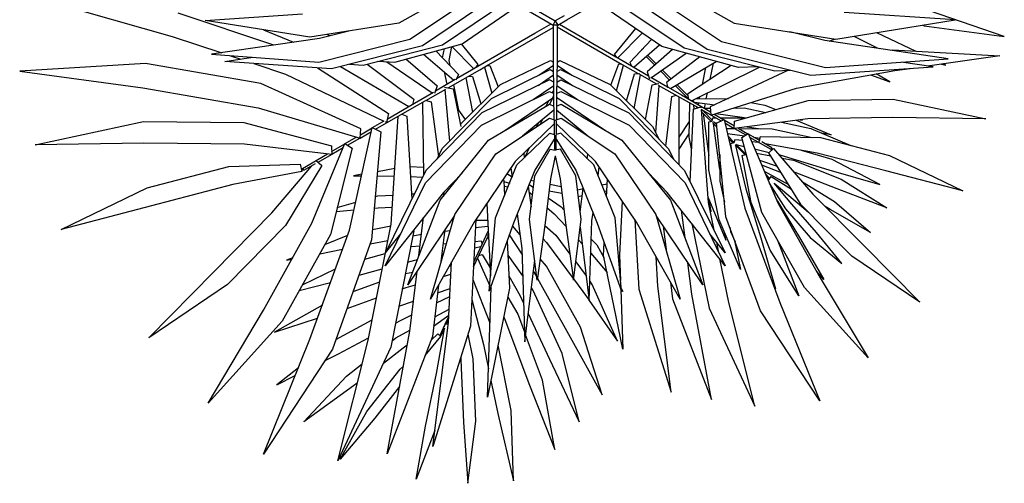
# Model space of a CAD drawing. Units: millimetres. Extents: x 11706 to 69606, y 10911 to 38811.
# Drawn here: x 31273 to 32831, y 16538 to 17272 of the extents above; entities that cross this region are included whole.
import ezdxf

# ---------------------------------------------------------------- set-up
doc = ezdxf.new("R2010")
doc.units = ezdxf.units.MM
doc.layers.add('plants', color=69, linetype='Continuous')

# ---------------------------------------------------------------- blocks, each defined once
blk = doc.blocks.new('z_49')
for p, q in [((1.459, 0.658), (2.758, -0.077)), ((-1.411, 0.565), (-2.546, -0.078)), ((1.226, 0.527), (2.557, -0.365)), ((-2.372, -0.33), (-1.206, 0.45)), ((-1.021, 0.344), (-2.175, -0.436)), ((1.015, 0.405), (2.333, -0.486)), ((-8.027, 0.252), (-6.131, -0.285)), ((-1.858, -0.418), (-0.852, 0.256)), ((-1.547, -0.402), (-0.701, 0.178)), ((-0.671, 0.221), (-0.23, -0.034)), ((-0.071, -0.047), (-0.637, 0.28)), ((0.11, -0.026), (0.615, 0.265)), ((1.615, -0.447), (0.647, 0.216)), ((0.821, 0.304), (1.97, -0.466)), ((-4.526, -0.424), (-6.039, 0.082)), ((-5.61, -0.032), (-4.069, 0.072)), ((0.071, 0.041), (-0.071, -0.041)), ((6.258, -0.024), (4.497, 0.095)), ((7.033, -0.286), (5.849, 0.12)), ((-3.957, -0.297), (-5.61, -0.032)), ((-2.546, -0.078), (-3.957, -0.297)), ((-1.158, -0.753), (-0.106, -0.145)), ((-0.397, -0.235), (-0.139, -0.086)), ((-0.23, -0.034), (-0.106, -0.106)), ((-0.106, -0.106), (-0.071, -0.047)), ((-0.101, -0.663), (-0.101, -0.103)), ((-0.101, -0.103), (-0.042, -0.103)), ((-0.071, -0.041), (-0.033, -0.108)), ((-0.042, -0.103), (-0.042, -0.663)), ((-0.042, -0.136), (0.951, -0.71)), ((-0.033, -0.108), (0.11, -0.026)), ((-0.003, -0.092), (0.889, -0.607)), ((2.758, -0.077), (4.37, -0.327)), ((4.37, -0.327), (6.258, -0.024)), ((5.742, -0.107), (5.766, -0.116)), ((5.766, -0.116), (7.033, -0.286)), ((-6.131, -0.285), (-5.347, -0.546)), ((-4.688, -0.18), (-4.214, -0.378)), ((-3.318, -0.198), (-3.801, -0.317)), ((-3.674, -0.253), (-3.641, -0.278)), ((-3.426, -0.215), (-3.415, -0.222)), ((-1.298, -0.755), (-0.397, -0.235)), ((1.196, -0.16), (0.862, -0.57)), ((0.919, -0.624), (1.303, -0.233)), ((4.191, -0.35), (3.639, -0.214)), ((3.677, -0.223), (3.684, -0.221)), ((4.65, -0.282), (5.021, -0.469)), ((5.013, -0.224), (5.12, -0.278)), ((5.12, -0.278), (5.634, -0.519)), ((-3.801, -0.317), (-5.509, -0.569)), ((-3.814, -0.691), (-2.372, -0.33)), ((-2.175, -0.436), (-3.61, -0.799)), ((-3.11, -0.739), (-1.858, -0.418)), ((-2.61, -0.691), (-1.547, -0.402)), ((-1.712, -0.447), (-1.756, -0.668)), ((-1.71, -0.446), (-1.365, -0.795)), ((-1.562, -0.406), (-1.298, -0.73)), ((1.453, -0.335), (1.108, -0.7)), ((1.17, -0.771), (1.576, -0.42)), ((2.83, -0.777), (1.615, -0.447)), ((1.97, -0.466), (3.401, -0.833)), ((2.557, -0.365), (4.206, -0.777)), ((6.143, -0.639), (4.191, -0.35)), ((4.262, -0.361), (4.363, -0.326)), ((-5.509, -0.569), (-3.814, -0.691)), ((-5.301, -0.683), (-4.859, -0.616)), ((-5.211, -0.591), (-5.049, -0.645)), ((-2.155, -0.567), (-1.675, -0.976)), ((-1.961, -0.514), (-1.601, -0.891)), ((-1.855, -0.625), (-1.826, -0.478)), ((0.862, -0.57), (0.891, -0.609)), ((0.891, -0.608), (0.979, -0.66)), ((1.293, -0.494), (1.322, -0.473)), ((1.365, -0.602), (1.503, -0.741)), ((1.785, -0.493), (1.384, -0.845)), ((1.387, -0.583), (1.525, -0.721)), ((1.451, -0.935), (2, -0.551)), ((2.215, -0.61), (1.687, -1.015)), ((2.333, -0.486), (3.973, -0.901)), ((5.021, -0.469), (5.063, -0.479)), ((5.23, -0.504), (5.263, -0.498)), ((5.263, -0.498), (6.964, -0.595)), ((6.964, -0.595), (5.818, -0.755)), ((-6.554, -0.716), (-8.546, -0.834)), ((-4.729, -1.031), (-6.554, -0.716)), ((-3.61, -0.799), (-5.301, -0.683)), ((-4.839, -0.715), (-4.341, -0.881)), ((-3.468, -0.763), (-2.387, -1.393)), ((-3.325, -0.727), (-3.11, -0.739)), ((-3.047, -0.723), (-2.31, -1.278)), ((-2.878, -0.68), (-2.61, -0.691)), ((-2.738, -0.686), (-2.019, -1.178)), ((-2.435, -0.643), (-1.94, -1.07)), ((-1.756, -0.668), (-1.741, -0.744)), ((-1.633, -0.951), (-1.298, -0.755)), ((-1.298, -0.73), (-1.331, -0.774)), ((-1.264, -0.814), (-1.161, -0.754)), ((-1.193, -0.773), (-1.078, -1.185)), ((-1.161, -0.753), (-1.105, -0.746)), ((-1.105, -0.746), (-0.976, -1.084)), ((-0.938, -1.046), (-0.145, -0.666)), ((-0.334, -0.901), (-0.1, -0.741)), ((-0.145, -0.666), (-0.101, -0.693)), ((-0.094, -1.211), (-0.101, -0.663)), ((-0.042, -0.663), (-0.05, -1.211)), ((-0.043, -0.693), (0.002, -0.666)), ((-0.043, -0.741), (0.192, -0.901)), ((0.002, -0.666), (0.796, -1.046)), ((0.805, -1.056), (0.932, -0.72)), ((0.898, -1.148), (1.009, -0.743)), ((0.932, -0.72), (0.979, -0.726)), ((0.951, -0.71), (1.24, -0.874)), ((0.979, -0.66), (1.405, -0.909)), ((1.108, -0.7), (1.133, -0.749)), ((1.753, -1.112), (2.474, -0.681)), ((2.712, -0.745), (2.018, -1.202)), ((2.083, -1.305), (3.16, -0.771)), ((2.379, -0.964), (2.431, -0.707)), ((3.136, -0.765), (2.83, -0.777)), ((3.973, -0.901), (5.906, -0.768)), ((4.206, -0.777), (6.143, -0.639)), ((5.906, -0.768), (5.401, -0.692)), ((6.038, -0.724), (6.11, -0.742)), ((6.11, -0.742), (6.064, -0.721)), ((-8.546, -0.834), (-6.598, -1.102)), ((-4.341, -0.881), (-2.787, -1.627)), ((-3.835, -0.783), (-2.711, -1.504)), ((-1.829, -0.845), (-1.789, -1.043)), ((-1.764, -1.098), (-1.264, -0.814)), ((-1.601, -0.891), (-1.646, -0.977)), ((-1.444, -0.916), (-1.379, -0.919)), ((-1.379, -0.919), (-1.249, -1.355)), ((-1.083, -1.269), (-0.152, -0.812)), ((-0.341, -1.064), (-0.098, -0.895)), ((-0.152, -0.812), (-0.098, -0.841)), ((-0.046, -0.841), (0.01, -0.812)), ((-0.046, -0.895), (0.199, -1.064)), ((0.01, -0.812), (0.941, -1.269)), ((1.057, -1.305), (1.182, -0.876)), ((1.179, -1.426), (1.277, -0.895)), ((1.182, -0.876), (1.265, -0.873)), ((1.259, -0.885), (1.528, -1.038)), ((1.384, -0.845), (1.421, -0.956)), ((1.441, -0.929), (1.706, -1.085)), ((1.596, -0.834), (1.738, -0.976)), ((1.62, -0.817), (1.762, -0.958)), ((2.256, -1.046), (2.309, -0.78)), ((3.619, -0.82), (2.379, -1.403)), ((3.401, -0.833), (3.647, -0.818)), ((3.747, -1.103), (5.299, -0.827)), ((4.917, -0.895), (5.22, -1.003)), ((5.22, -1.003), (5.008, -0.879)), ((5.299, -0.827), (5.544, -0.793)), ((-3.147, -1.747), (-4.729, -1.031)), ((-1.94, -1.07), (-1.982, -1.192)), ((-1.966, -1.147), (-1.654, -0.964)), ((-1.822, -1.087), (-1.688, -1.114)), ((-1.699, -0.955), (-1.693, -0.987)), ((-1.68, -1.05), (-1.601, -1.451)), ((-1.575, -1.678), (-0.938, -1.046)), ((-1.487, -0.941), (-1.382, -1.487)), ((-0.161, -0.975), (-1.233, -1.498)), ((-0.422, -1.287), (-0.096, -1.065)), ((-0.096, -1.008), (-0.161, -0.975)), ((-0.048, -1.065), (0.279, -1.287)), ((-0.047, -1.008), (0.017, -0.975)), ((0.017, -0.975), (1.09, -1.498)), ((0.796, -1.046), (1.466, -1.711)), ((1.356, -1.602), (1.459, -1.051)), ((1.459, -1.051), (1.569, -1.03)), ((1.517, -1.808), (1.574, -1.064)), ((1.557, -1.055), (1.902, -1.251)), ((1.687, -1.015), (1.709, -1.098)), ((1.715, -1.09), (1.924, -1.213)), ((1.829, -1.067), (2.032, -1.27)), ((1.855, -1.051), (2.021, -1.218)), ((-6.598, -1.102), (-4.771, -1.414)), ((-2.399, -1.401), (-2, -1.167)), ((-2.118, -1.299), (-1.805, -1.122)), ((-1.818, -1.128), (-1.746, -1.946)), ((-1.688, -1.114), (-1.568, -1.713)), ((-1.238, -1.689), (-0.161, -1.158)), ((-0.868, -1.775), (-0.094, -1.246)), ((-0.161, -1.158), (-0.094, -1.191)), ((-0.117, -1.179), (-0.101, -1.144)), ((-0.112, -1.259), (-0.094, -1.218)), ((-0.09, -1.606), (-0.094, -1.211)), ((-0.05, -1.211), (-0.054, -1.606)), ((-0.051, -1.246), (0.725, -1.775)), ((-0.05, -1.191), (0.017, -1.158)), ((0.017, -1.158), (1.096, -1.689)), ((1.677, -2.022), (1.773, -1.237)), ((1.773, -1.237), (1.845, -1.218)), ((1.887, -2.317), (1.891, -1.244)), ((1.924, -1.213), (2.385, -1.482)), ((2.018, -1.202), (2.034, -1.277)), ((2.21, -1.274), (2.217, -1.238)), ((2.318, -1.272), (2.337, -1.179)), ((2.389, -1.532), (3.747, -1.103)), ((-2.731, -1.594), (-2.399, -1.401)), ((-2.374, -1.445), (-2.128, -1.305)), ((-2.31, -1.278), (-2.333, -1.362)), ((-2.173, -1.33), (-2.155, -2.484)), ((-2.132, -1.295), (-2.036, -1.321)), ((-2.036, -1.321), (-1.922, -2.187)), ((-1.859, -2.061), (-1.083, -1.269)), ((-1.126, -1.927), (-0.162, -1.359)), ((-0.216, -1.391), (-0.174, -1.301)), ((-0.162, -1.359), (-0.092, -1.39)), ((-0.159, -1.36), (-0.112, -1.259)), ((-0.052, -1.39), (0.019, -1.359)), ((0.019, -1.359), (0.983, -1.927)), ((0.941, -1.269), (1.715, -2.061)), ((1.902, -1.251), (2.187, -1.413)), ((2.048, -1.879), (2.058, -1.34)), ((2.1, -1.297), (2.144, -1.341)), ((2.106, -1.303), (2.108, -1.293)), ((2.113, -1.437), (2.233, -1.399)), ((2.115, -1.372), (2.122, -1.434)), ((2.132, -1.329), (2.454, -1.368)), ((2.142, -1.275), (2.661, -1.266)), ((2.162, -1.399), (2.179, -1.416)), ((2.192, -1.369), (2.198, -1.337)), ((2.233, -1.399), (2.234, -1.416)), ((2.289, -1.421), (2.303, -1.35)), ((2.661, -1.266), (2.668, -1.267)), ((2.765, -1.628), (3.931, -1.298)), ((3.02, -1.333), (3.245, -1.375)), ((3.245, -1.375), (3.416, -1.444)), ((3.931, -1.298), (5.277, -1.277)), ((5.277, -1.277), (6.741, -1.589)), ((-4.771, -1.414), (-3.16, -1.899)), ((-2.915, -1.754), (-2.374, -1.445)), ((-2.711, -1.504), (-2.742, -1.648)), ((-2.669, -3.255), (-2.56, -1.551)), ((-2.502, -1.518), (-2.418, -1.546)), ((-2.418, -1.546), (-2.342, -2.864)), ((-1.233, -1.498), (-2.118, -2.407)), ((-1.601, -1.451), (-1.499, -1.603)), ((-0.589, -1.862), (-0.092, -1.45)), ((-0.052, -1.45), (0.446, -1.862)), ((1.09, -1.498), (1.975, -2.407)), ((2.06, -2.581), (2.113, -1.437)), ((2.23, -1.438), (2.389, -1.529)), ((2.236, -1.441), (2.348, -2.914)), ((2.239, -1.471), (2.251, -1.469)), ((2.251, -1.469), (2.255, -1.453)), ((2.251, -1.488), (2.396, -1.63)), ((2.255, -1.453), (2.253, -1.451)), ((2.266, -1.502), (2.345, -2.105)), ((2.271, -1.469), (2.413, -1.613)), ((2.281, -1.421), (2.381, -1.421)), ((2.285, -1.483), (2.317, -1.488)), ((2.379, -1.403), (2.389, -1.532)), ((2.393, -1.531), (2.554, -1.623)), ((2.443, -1.515), (2.594, -1.604)), ((2.467, -1.507), (2.887, -1.562)), ((2.748, -1.419), (2.916, -1.418)), ((2.764, -1.414), (2.791, -1.419)), ((2.916, -1.418), (3.261, -1.488)), ((-8.303, -2.004), (-6.586, -1.634)), ((-6.586, -1.634), (-4.997, -1.648)), ((-4.997, -1.648), (-3.613, -2.019)), ((-2.965, -1.73), (-2.78, -1.622)), ((-2.742, -1.648), (-2.76, -1.64)), ((-2.124, -2.605), (-1.238, -1.689)), ((-1.014, -2.146), (-0.165, -1.578)), ((-0.745, -1.691), (-0.742, -1.7)), ((-0.09, -1.669), (-0.708, -2.265)), ((-0.366, -1.713), (-0.339, -1.655)), ((-0.305, -1.672), (-0.27, -1.598)), ((-0.165, -1.578), (-0.071, -1.613)), ((-0.09, -1.621), (-0.086, -2.064)), ((-0.071, -1.613), (0.021, -1.578)), ((-0.057, -2.064), (-0.054, -1.621)), ((0.566, -2.265), (-0.054, -1.669)), ((0.021, -1.578), (0.872, -2.146)), ((0.568, -1.682), (0.572, -1.67)), ((1.096, -1.689), (1.982, -2.605)), ((1.466, -1.711), (1.573, -1.915)), ((1.888, -1.879), (2.053, -1.633)), ((2.359, -1.638), (2.41, -1.627)), ((2.359, -2.398), (2.359, -1.638)), ((2.41, -1.627), (2.421, -1.576)), ((2.416, -1.651), (2.487, -1.72)), ((2.421, -1.576), (2.472, -1.576)), ((2.429, -1.664), (2.524, -2.362)), ((2.434, -1.634), (2.483, -1.683)), ((2.447, -1.647), (2.49, -1.653)), ((2.48, -1.657), (2.598, -1.602)), ((2.626, -3.139), (2.48, -1.657)), ((2.547, -1.576), (2.949, -1.576)), ((2.598, -1.602), (2.929, -3.005)), ((2.599, -1.606), (2.763, -1.702)), ((2.611, -1.655), (2.761, -1.741)), ((2.614, -1.669), (2.642, -1.673)), ((2.735, -1.686), (2.763, -1.69)), ((3.923, -1.59), (2.761, -1.744)), ((2.761, -1.744), (2.765, -1.628)), ((2.887, -1.562), (2.952, -1.575)), ((3.509, -1.645), (3.971, -1.741)), ((3.741, -1.614), (4.296, -1.846)), ((3.8, -1.607), (3.841, -1.614)), ((3.841, -1.614), (3.816, -1.604)), ((5.271, -1.571), (3.923, -1.59)), ((6.741, -1.589), (5.271, -1.571)), ((-3.327, -3.35), (-2.968, -1.729)), ((-3.16, -1.899), (-3.147, -1.747)), ((-3.16, -1.894), (-2.982, -1.792)), ((-3.155, -1.842), (-2.969, -1.733)), ((-2.831, -1.794), (-2.977, -3.508)), ((-2.968, -1.729), (-2.831, -1.794)), ((-0.679, -2.321), (-0.159, -1.817)), ((-0.159, -1.817), (-0.089, -1.837)), ((0.017, -1.817), (-0.055, -1.837)), ((0.536, -2.321), (0.017, -1.817)), ((1.888, -2.07), (2.049, -1.829)), ((2.632, -1.744), (2.768, -1.745)), ((2.65, -1.82), (2.925, -1.859)), ((2.659, -1.861), (2.756, -1.959)), ((2.764, -1.743), (2.944, -1.846)), ((2.821, -1.736), (2.976, -1.826)), ((2.838, -1.746), (3.358, -1.75)), ((2.881, -1.886), (2.98, -1.824)), ((2.966, -1.717), (3.145, -1.741)), ((2.98, -1.824), (3.45, -2.921)), ((2.982, -1.83), (3.163, -1.935)), ((3.145, -1.741), (3.183, -1.749)), ((3.156, -1.962), (3.178, -1.869)), ((3.178, -1.869), (4.127, -1.888)), ((3.358, -1.75), (3.995, -1.885)), ((3.971, -1.741), (4.605, -2.012)), ((4.296, -1.846), (4.145, -1.816)), ((-6.58, -1.978), (-8.303, -2.004)), ((-4.989, -1.99), (-6.58, -1.978)), ((-3.608, -2.154), (-4.989, -1.99)), ((-3.921, -3.244), (-3.399, -1.98)), ((-3.613, -2.019), (-3.608, -2.154)), ((-3.61, -2.106), (-3.4, -1.985)), ((-3.399, -1.98), (-3.284, -2.053)), ((-3.396, -1.982), (-3.222, -1.88)), ((-3.357, -2.007), (-3.165, -1.897)), ((-1.893, -2.88), (-1.126, -1.927)), ((-0.087, -1.913), (-0.397, -2.401)), ((-0.055, -1.913), (0.254, -2.401)), ((0.983, -1.927), (1.751, -2.88)), ((2.084, -2.066), (2.048, -1.879)), ((2.668, -1.901), (2.742, -1.974)), ((2.753, -1.97), (2.703, -1.985)), ((2.703, -1.985), (2.714, -2.099)), ((2.768, -1.921), (2.753, -1.97)), ((2.894, -1.934), (2.768, -1.921)), ((2.773, -2.004), (2.927, -2.157)), ((2.779, -2.01), (2.944, -2.698)), ((2.787, -1.99), (2.94, -2.144)), ((2.793, -1.996), (2.919, -2.026)), ((3.199, -3.073), (2.881, -1.886)), ((3.003, -1.88), (3.341, -2.073)), ((3.033, -1.948), (3.142, -1.96)), ((3.066, -1.879), (3.172, -1.894)), ((3.155, -1.968), (3.155, -1.967)), ((3.159, -1.969), (3.155, -1.968)), ((3.356, -2.048), (3.196, -1.955)), ((4.071, -2.134), (3.248, -1.985)), ((4.127, -1.888), (5.215, -2.169)), ((-4.069, -2.375), (-3.677, -2.146)), ((-3.826, -2.275), (-3.614, -2.154)), ((-3.284, -2.053), (-3.63, -3.423)), ((-3.608, -2.15), (-3.426, -2.046)), ((-1.942, -2.227), (-1.859, -2.061)), ((-1.662, -3.103), (-1.014, -2.146)), ((-0.575, -2.137), (-0.568, -2.156)), ((-0.57, -2.15), (-0.555, -2.117)), ((-0.568, -2.156), (-0.561, -2.207)), ((-0.548, -2.194), (-0.478, -2.043)), ((-0.395, -2.491), (-0.152, -2.072)), ((-0.152, -2.072), (-0.071, -2.088)), ((-0.071, -2.175), (-0.147, -2.54)), ((-0.086, -2.064), (-0.071, -2.087)), ((-0.086, -2.064), (-0.057, -2.064)), ((0.01, -2.072), (-0.072, -2.088)), ((-0.072, -2.175), (0.005, -2.54)), ((-0.071, -2.087), (-0.071, -2.064)), ((-0.057, -2.064), (-0.071, -2.087)), ((0.251, -2.491), (0.01, -2.072)), ((0.435, -2.223), (0.445, -2.149)), ((0.872, -2.146), (1.519, -3.103)), ((1.715, -2.061), (1.799, -2.226)), ((2.345, -2.105), (2.359, -2.173)), ((2.53, -2.156), (2.533, -2.575)), ((2.887, -2.171), (2.936, -2.153)), ((3.029, -2.913), (2.887, -2.171)), ((2.936, -2.153), (2.946, -2.127)), ((3.083, -2.066), (3.315, -2.122)), ((3.113, -2.135), (3.338, -2.178)), ((3.308, -2.129), (3.382, -2.06)), ((3.82, -2.954), (3.308, -2.129)), ((3.341, -2.073), (3.356, -2.048)), ((3.341, -2.073), (3.364, -2.069)), ((3.364, -2.069), (3.349, -2.06)), ((3.356, -2.048), (3.364, -2.069)), ((3.382, -2.06), (4.006, -2.783)), ((3.466, -2.158), (3.481, -2.161)), ((3.481, -2.161), (4.259, -2.397)), ((4.307, -2.236), (3.826, -2.09)), ((5.158, -2.416), (4.071, -2.134)), ((5.215, -2.169), (6.375, -2.731)), ((-5.239, -2.344), (-4.107, -2.308)), ((-4.557, -3.076), (-3.926, -2.332)), ((-3.768, -2.328), (-4.341, -3.277)), ((-4.107, -2.308), (-4.08, -2.423)), ((-4.052, -2.404), (-3.865, -2.297)), ((-3.858, -2.251), (-3.855, -2.248)), ((-3.855, -2.248), (-3.854, -2.249)), ((-3.849, -2.253), (-3.768, -2.328)), ((-0.708, -2.265), (-1.355, -3.225)), ((-1.017, -3.158), (-0.679, -2.321)), ((0.874, -3.158), (0.536, -2.321)), ((1.213, -3.225), (0.566, -2.265)), ((3.16, -2.245), (3.437, -2.337)), ((3.192, -2.319), (3.5, -2.438)), ((3.512, -2.211), (3.696, -2.246)), ((3.696, -2.246), (4.451, -2.544)), ((5.065, -2.632), (4.307, -2.236)), ((-6.527, -2.683), (-5.239, -2.344)), ((-4.08, -2.423), (-5.174, -2.632)), ((-4.079, -2.4), (-4.069, -2.375)), ((-4.079, -2.4), (-4.061, -2.389)), ((-4.052, -2.404), (-4.079, -2.4)), ((-4.069, -2.375), (-4.052, -2.404)), ((-3.131, -2.468), (-3.265, -2.493)), ((-2.885, -2.423), (-2.612, -2.372)), ((-2.118, -2.407), (-2.756, -3.712)), ((-2.372, -2.344), (-2.157, -2.356)), ((-1.546, -2.448), (-1.841, -2.755)), ((-0.836, -2.455), (-0.756, -2.509)), ((-0.777, -2.368), (-0.775, -2.369)), ((-0.775, -2.365), (-0.756, -2.512)), ((-0.397, -2.401), (-0.735, -3.24)), ((-0.48, -3.186), (-0.395, -2.491)), ((0.337, -3.186), (0.251, -2.491)), ((0.254, -2.401), (0.592, -3.24)), ((0.605, -2.49), (0.623, -2.351)), ((1.699, -2.755), (1.403, -2.447)), ((1.975, -2.407), (2.614, -3.712)), ((2.524, -3.188), (2.359, -2.398)), ((2.524, -2.362), (2.531, -2.4)), ((3.234, -2.417), (3.619, -2.631)), ((3.251, -2.458), (3.32, -2.527)), ((4.391, -2.7), (3.7, -2.428)), ((4.259, -2.397), (5.065, -2.632)), ((6.375, -2.731), (5.158, -2.416)), ((-5.174, -2.632), (-6.461, -2.97)), ((-3.265, -2.493), (-3.137, -2.493)), ((-2.891, -2.495), (-2.62, -2.496)), ((-2.761, -3.915), (-2.124, -2.605)), ((-2.362, -2.502), (-2.169, -2.514)), ((-1.689, -2.597), (-1.688, -2.624)), ((-0.896, -2.543), (-0.887, -2.573)), ((-0.887, -2.573), (-0.874, -2.805)), ((-0.886, -2.582), (-0.797, -2.606)), ((-0.797, -2.606), (-0.797, -2.613)), ((-0.488, -2.627), (-0.417, -2.676)), ((-0.462, -2.563), (-0.405, -2.574)), ((-0.147, -2.54), (-0.232, -3.234)), ((-0.158, -2.623), (0.019, -2.659)), ((0.005, -2.54), (0.09, -3.234)), ((0.664, -2.637), (0.751, -2.62)), ((0.74, -2.827), (0.755, -2.546)), ((1.462, -2.521), (1.462, -2.51)), ((1.982, -2.605), (2.618, -3.915)), ((2.533, -2.575), (2.604, -2.909)), ((3.31, -2.538), (3.267, -2.495)), ((3.294, -2.558), (3.32, -2.538)), ((3.32, -2.527), (3.31, -2.538)), ((3.32, -2.538), (3.31, -2.538)), ((3.315, -2.532), (3.32, -2.538)), ((3.315, -2.606), (3.571, -3.017)), ((3.32, -2.538), (3.345, -2.505)), ((3.32, -2.538), (3.32, -2.527)), ((3.345, -2.505), (3.665, -2.704)), ((3.67, -2.941), (3.392, -2.609)), ((3.392, -2.609), (3.724, -2.888)), ((3.839, -2.589), (4.347, -2.897)), ((4.451, -2.544), (5.176, -2.998)), ((-7.889, -3.343), (-6.527, -2.683)), ((-2.881, -2.811), (-2.639, -2.797)), ((-1.841, -2.755), (-2.761, -3.915)), ((-2.346, -2.779), (-2.298, -2.776)), ((-1.846, -2.761), (-1.839, -2.813)), ((-1.846, -2.763), (-1.804, -2.769)), ((-0.882, -2.658), (-0.819, -2.668)), ((-0.874, -2.805), (-0.872, -2.801)), ((-0.5, -2.657), (-0.455, -2.989)), ((-0.488, -2.744), (-0.432, -2.794)), ((-0.171, -2.728), (0.033, -2.769)), ((0.279, -2.71), (0.287, -2.712)), ((0.287, -2.712), (0.371, -2.695)), ((0.321, -3.063), (0.371, -2.692)), ((0.703, -2.737), (0.745, -2.728)), ((1.596, -2.688), (1.601, -2.653)), ((2.618, -3.915), (1.699, -2.755)), ((2.944, -2.698), (3.179, -3.476)), ((4.006, -2.783), (4.808, -3.593)), ((5.176, -2.998), (4.391, -2.7)), ((-3.522, -2.993), (-3.229, -2.91)), ((-2.918, -2.821), (-2.881, -2.811)), ((-2.405, -4.22), (-1.893, -2.88)), ((-1.156, -2.93), (-1.095, -4.076)), ((-0.185, -2.84), (0.021, -2.983)), ((0.292, -2.819), (0.356, -2.806)), ((0.989, -2.893), (0.946, -3.748)), ((1.751, -2.88), (2.262, -4.22)), ((2.342, -2.826), (2.629, -3.513)), ((2.348, -2.914), (2.439, -3.355)), ((2.397, -3.058), (2.364, -2.879)), ((3.326, -3.668), (3.029, -2.913)), ((3.415, -2.838), (3.444, -2.892)), ((3.444, -2.892), (3.807, -3.493)), ((3.45, -2.921), (4.122, -4.106)), ((4.061, -3.392), (3.67, -2.941)), ((3.724, -2.888), (3.935, -3.07)), ((4.623, -3.765), (3.82, -2.954)), ((4.347, -2.897), (4.914, -3.392)), ((-6.461, -2.97), (-7.889, -3.343)), ((-5.476, -4.011), (-4.557, -3.076)), ((-3.537, -3.055), (-3.256, -3.031)), ((-2.934, -3.004), (-2.873, -2.998)), ((-2.873, -2.998), (-2.651, -2.986)), ((-2.045, -4.445), (-1.662, -3.103)), ((-1.177, -2.961), (-1.155, -2.961)), ((-0.677, -3.096), (-0.603, -3.641)), ((-0.203, -2.995), (-0.089, -3.096)), ((-0.089, -3.096), (0.098, -3.295)), ((0.021, -2.983), (0.065, -3.03)), ((0.508, -3.205), (0.526, -3.075)), ((1.519, -3.103), (1.902, -4.445)), ((1.921, -3.036), (1.977, -3.472)), ((2.358, -2.96), (2.397, -3.058)), ((2.929, -3.005), (3.479, -4.495)), ((3.87, -4.258), (3.199, -3.073)), ((3.571, -3.017), (3.963, -3.468)), ((4.276, -3.024), (4.199, -2.977)), ((4.914, -3.392), (4.276, -3.024)), ((-4.688, -4.617), (-3.921, -3.244)), ((-3.034, -5.096), (-2.669, -3.255)), ((-1.667, -3.121), (-2.405, -4.22)), ((-2.228, -3.756), (-2.155, -3.149)), ((-2.189, -3.194), (-2.159, -3.194)), ((-1.355, -3.225), (-2.045, -4.445)), ((-1.716, -3.194), (-1.688, -3.194)), ((-1.675, -3.147), (-1.673, -3.131)), ((-1.328, -3.184), (-1.413, -4.873)), ((-1.328, -3.194), (-1.142, -3.195)), ((-1.116, -4.32), (-1.017, -3.158)), ((-0.735, -3.24), (-1.116, -4.32)), ((-0.357, -4.145), (-0.48, -3.186)), ((-0.232, -3.234), (-0.357, -4.145)), ((0.09, -3.234), (0.215, -4.145)), ((0.215, -4.145), (0.337, -3.186)), ((0.463, -4.472), (0.508, -3.205)), ((0.592, -3.24), (0.974, -4.32)), ((0.974, -4.32), (0.874, -3.158)), ((1.186, -3.186), (1.248, -4.287)), ((1.902, -4.445), (1.213, -3.225)), ((2.262, -4.22), (1.524, -3.121)), ((2.089, -3.248), (2.361, -4.588)), ((2.86, -3.975), (2.524, -3.188)), ((3.175, -4.628), (2.626, -3.139)), ((-4.341, -3.277), (-5.26, -4.212)), ((-3.63, -3.423), (-4.395, -4.795)), ((-3.953, -5.08), (-3.327, -3.35)), ((-2.963, -3.341), (-2.674, -3.285)), ((-2.756, -3.712), (-2.517, -3.413)), ((-2.312, -3.364), (-2.673, -5.202)), ((-2.328, -3.443), (-2.186, -3.416)), ((-2.313, -3.35), (-2.312, -3.364)), ((-1.875, -3.849), (-1.814, -3.34)), ((-1.818, -3.37), (-1.736, -3.36)), ((-1.334, -3.312), (-1.137, -3.289)), ((-1.261, -3.643), (-1.133, -3.366)), ((-1.152, -3.433), (-1.13, -3.423)), ((-0.751, -3.287), (-0.632, -3.427)), ((-0.238, -3.277), (-0.063, -3.433)), ((0.321, -3.305), (0.463, -4.472)), ((1.638, -3.291), (1.689, -3.702)), ((2.614, -3.712), (2.374, -3.413)), ((2.629, -3.513), (2.598, -3.362)), ((2.688, -3.307), (2.702, -3.371)), ((2.702, -3.371), (2.773, -3.537)), ((4.461, -3.881), (4.061, -3.392)), ((-3.717, -3.579), (-3.356, -3.431)), ((-2.977, -3.508), (-3.599, -5.235)), ((-2.999, -3.571), (-2.721, -3.518)), ((-1.841, -3.57), (-1.794, -3.566)), ((-1.345, -3.53), (-1.242, -3.521)), ((-1.242, -3.521), (-1.229, -3.574)), ((-1.235, -3.655), (-1.136, -3.445)), ((-1.144, -3.46), (-1.126, -3.49)), ((-0.835, -3.523), (-0.794, -4.269)), ((-0.801, -3.428), (-0.6, -3.731)), ((-0.267, -3.487), (-0.213, -3.548)), ((-0.213, -3.548), (0.21, -4.115)), ((-0.063, -3.433), (0.158, -3.73)), ((0.296, -3.506), (0.353, -3.567)), ((0.498, -3.494), (0.584, -3.586)), ((0.693, -3.755), (0.703, -3.554)), ((2.477, -3.541), (2.506, -3.685)), ((2.764, -3.515), (2.86, -3.975)), ((3.179, -3.476), (3.415, -4.282)), ((3.44, -3.498), (3.483, -3.608)), ((3.807, -3.493), (4.175, -4.131)), ((3.963, -3.468), (4.461, -3.881)), ((-3.799, -3.726), (-3.437, -3.655)), ((-3.085, -3.81), (-2.761, -3.722)), ((-2.362, -3.614), (-2.35, -3.611)), ((-2.35, -3.611), (-2.209, -3.6)), ((-1.861, -3.738), (-1.843, -3.735)), ((-1.365, -3.933), (-1.235, -3.655)), ((-1.362, -3.861), (-1.261, -3.643)), ((-1.35, -3.634), (-1.247, -3.613)), ((-1.282, -3.755), (-1.231, -3.735)), ((-1.231, -3.735), (-1.102, -3.951)), ((-0.603, -3.641), (-0.555, -5.121)), ((0.49, -3.715), (0.748, -4.023)), ((0.584, -3.586), (0.701, -3.795)), ((3.78, -4.393), (3.326, -3.668)), ((3.483, -3.608), (3.78, -4.393)), ((4.808, -3.593), (5.697, -4.493)), ((-4.225, -3.788), (-4.325, -3.829)), ((-4.325, -3.829), (-4.238, -3.812)), ((-2.409, -3.858), (-2.296, -3.827)), ((-2.296, -3.827), (-2.251, -3.818)), ((-1.763, -4.814), (-1.712, -3.856)), ((-1.301, -3.796), (-1.109, -4.231)), ((-0.823, -3.75), (-0.589, -4.074)), ((-0.555, -5.121), (-0.397, -3.829)), ((-0.209, -3.923), (-0.31, -3.804)), ((0.251, -3.856), (0.415, -4.077)), ((0.995, -5.236), (0.693, -3.755)), ((0.946, -3.748), (0.959, -4.151)), ((1.551, -4.238), (1.524, -3.776)), ((2.091, -4.367), (2.028, -3.871)), ((2.673, -4.499), (2.531, -3.805)), ((5.697, -4.493), (4.623, -3.765)), ((-6.504, -5.056), (-5.476, -4.011)), ((-4.072, -4.216), (-3.549, -3.962)), ((-3.177, -4.064), (-2.809, -3.965)), ((-2.444, -4.038), (-2.328, -4.019)), ((-2.374, -4.953), (-2.258, -4.001)), ((-2.262, -4.008), (-2.258, -4.007)), ((-1.749, -3.922), (-1.716, -3.916)), ((-0.419, -4.004), (-0.4, -4.032)), ((-0.4, -4.032), (-0.363, -4.098)), ((0.33, -4.89), (-0.209, -3.923)), ((4.175, -4.131), (4.065, -4.005)), ((-4.124, -4.31), (-3.628, -4.182)), ((-3.27, -4.321), (-2.85, -4.172)), ((-1.843, -4.087), (-1.722, -4.051)), ((-1.376, -4.133), (-1.105, -4.82)), ((-0.805, -4.074), (-0.629, -4.392)), ((-0.353, -4.116), (0.14, -4.997)), ((0.217, -4.124), (0.366, -4.323)), ((0.514, -4.21), (0.475, -4.157)), ((1.75, -4.176), (1.782, -4.437)), ((3.415, -4.282), (3.368, -4.192)), ((4.122, -4.106), (4.879, -5.374)), ((-5.26, -4.212), (-6.504, -5.056)), ((-2.492, -4.283), (-2.431, -4.261)), ((-2.431, -4.261), (-2.284, -4.217)), ((-1.919, -4.223), (-2.016, -5.036)), ((-1.934, -4.346), (-1.734, -4.277)), ((-1.144, -5.995), (-1.085, -4.259)), ((-0.794, -4.269), (-1.144, -5.995)), ((-1.095, -4.261), (-1.087, -4.281)), ((-1.085, -4.259), (-1.087, -4.236)), ((-0.429, -4.296), (-0.45, -4.266)), ((0.038, -5.302), (-0.429, -4.296)), ((0.366, -4.323), (0.462, -4.461)), ((0.914, -5.111), (0.514, -4.21)), ((0.964, -4.292), (0.995, -5.236)), ((0.97, -4.274), (0.995, -4.321)), ((0.995, -4.321), (0.971, -4.291)), ((1.248, -4.287), (1.764, -5.919)), ((1.764, -5.919), (1.551, -4.238)), ((4.879, -5.374), (3.87, -4.258)), ((-3.367, -4.59), (-2.901, -4.426)), ((-2.546, -4.555), (-2.315, -4.476)), ((-1.953, -4.505), (-1.741, -4.402)), ((-1.392, -4.45), (-1.208, -5.16)), ((-0.824, -4.415), (-0.664, -4.683)), ((-0.629, -4.392), (-0.575, -4.509)), ((0.463, -4.464), (0.914, -5.111)), ((1.782, -4.437), (2.4, -6.03)), ((2.4, -6.03), (2.091, -4.367)), ((3.087, -6.136), (2.673, -4.499)), ((3.479, -4.495), (4.116, -6.056)), ((-5.564, -6.092), (-4.688, -4.617)), ((-3.757, -4.538), (-4.514, -4.969)), ((-1.979, -4.724), (-1.752, -4.602)), ((-0.5, -4.67), (-0.161, -5.396)), ((2.361, -4.588), (3.087, -6.136)), ((4.116, -6.056), (3.175, -4.628)), ((-4.395, -4.795), (-5.564, -6.092)), ((-4.514, -4.969), (-3.832, -4.746)), ((-3.544, -5.083), (-2.969, -4.77)), ((-2.598, -4.823), (-2.52, -4.78)), ((-2.52, -4.78), (-2.342, -4.694)), ((-2.009, -6.774), (-1.763, -4.814)), ((-1.997, -4.871), (-1.758, -4.7)), ((-1.813, -4.835), (-1.758, -4.717)), ((-1.791, -4.838), (-1.761, -4.773)), ((-0.887, -4.73), (-0.871, -4.766)), ((-0.871, -4.766), (-0.48, -5.805)), ((-0.664, -4.683), (-0.561, -4.96)), ((-2.731, -6.892), (-2.374, -4.953)), ((-2.593, -5.057), (-2.372, -4.937)), ((-1.413, -4.873), (-2.009, -6.774)), ((-1.953, -5.623), (-1.827, -4.914)), ((-1.894, -5.013), (-1.814, -4.838)), ((-1.877, -5.021), (-1.819, -4.897)), ((-1.822, -4.885), (-1.813, -4.835)), ((-1.813, -4.835), (-1.766, -4.841)), ((0.668, -5.961), (0.33, -4.89)), ((-4.69, -6.897), (-3.953, -5.08)), ((-3.513, -7.004), (-3.034, -5.096)), ((-3.503, -5.312), (-3.025, -5.054)), ((-2.016, -5.036), (-2.731, -6.892)), ((-2.654, -5.103), (-2.593, -5.057)), ((-2.132, -5.335), (-1.882, -5.035)), ((-1.932, -4.991), (-2.038, -5.091)), ((-1.882, -5.035), (-1.932, -4.991)), ((-1.894, -5.013), (-1.889, -5.023)), ((-1.877, -5.021), (-1.894, -5.013)), ((-1.889, -5.023), (-1.886, -5.017)), ((-1.889, -5.023), (-1.877, -5.021)), ((-1.37, -5.389), (-1.452, -4.999)), ((-0.274, -5.725), (-0.541, -5.01)), ((0.14, -4.997), (0.668, -5.961)), ((-3.599, -5.235), (-4.69, -6.897)), ((-2.673, -5.202), (-3.513, -7.004)), ((-2.791, -5.455), (-2.481, -5.216)), ((-2.481, -5.216), (-2.413, -5.167)), ((-1.208, -5.16), (-1.129, -5.546)), ((-0.767, -6.205), (-0.977, -5.173)), ((-3.721, -5.421), (-3.503, -5.312)), ((-1.568, -5.366), (-1.564, -5.405)), ((-1.564, -5.405), (-1.522, -6.389)), ((-1.329, -6.375), (-1.37, -5.389)), ((-0.161, -5.396), (0.308, -6.387)), ((0.308, -6.387), (0.038, -5.302)), ((-4.137, -5.532), (-4.478, -5.799)), ((-3.376, -5.662), (-3.128, -5.47)), ((-3.055, -6.222), (-2.525, -5.55)), ((-2.525, -5.55), (-2.475, -5.504)), ((-4.478, -5.799), (-4.186, -5.653)), ((-4.048, -6.386), (-3.376, -5.662)), ((-2.124, -6.456), (-1.953, -5.623)), ((-1.09, -5.732), (-0.983, -6.253)), ((-0.077, -6.822), (-0.274, -5.725)), ((-3.262, -5.818), (-4.048, -6.386)), ((-3.204, -5.773), (-3.262, -5.818)), ((-2.535, -5.829), (-2.929, -6.327)), ((-0.48, -5.805), (-0.077, -6.822)), ((-3.474, -6.976), (-3.055, -6.222)), ((-0.732, -7.32), (-0.767, -6.205)), ((-2.929, -6.327), (-3.474, -6.976)), ((-1.454, -7.359), (-1.329, -6.375)), ((-0.983, -6.253), (-0.732, -7.32)), ((-2.272, -7.294), (-2.124, -6.456)), ((-1.977, -6.523), (-2.272, -7.294)), ((-1.522, -6.389), (-1.454, -7.359))]:
    blk.add_line(p, q)

msp = doc.modelspace()

# ---------------------------------------------------------------- block references
at = {"layer": 'plants', "xscale": 100, "yscale": 100, "zscale": 100}
msp.add_blockref('z_49', (32127.7, 17274), dxfattribs=at)

doc.saveas('drawing.dxf')
